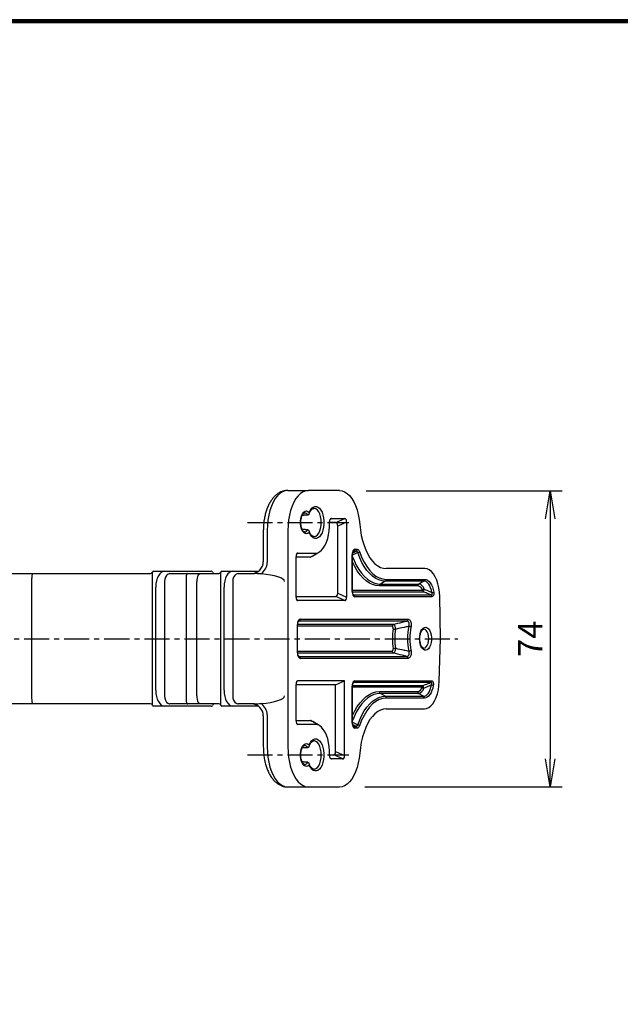
# Model space of a CAD drawing. Extents: x 0 to 798, y 0 to 552.
# Drawn here: x 341 to 491, y 306 to 552 of the extents above; entities that cross this region are included whole.
import ezdxf

# ---------------------------------------------------------------- set-up
doc = ezdxf.new("R2010")
doc.units = 0
doc.linetypes.add('CENTER', pattern=[2, 1.25, -0.25, 0.25, -0.25])
doc.layers.get('0').update_dxf_attribs({"linetype": 'CONTINUOUS'})
doc.layers.get('DEFPOINTS').update_dxf_attribs({"linetype": 'CONTINUOUS'})
for name, color, linetype in [('CENTER_L', 1, 'CENTER'), ('SEIHIN', 3, 'CONTINUOUS'), ('SUNPOU', 4, 'CONTINUOUS'), ('ZUWAKU', 7, 'CONTINUOUS')]:
    doc.layers.add(name, color=color, linetype=linetype)
doc.styles.get("Standard").update_dxf_attribs({"font": 'TXT', "bigfont": 'bigfont.shx'})
doc.dimstyles.get("Standard").update_dxf_attribs({"dimtxt": 0.18, "dimasz": 0.18, "dimexe": 0.18, "dimexo": 0.0625, "dimgap": 0.09, "dimtad": 0, "dimtih": 1, "dimtoh": 1, "dimdec": 4, "dimzin": 0, "dimtxsty": 'STANDARD', "dimcen": 0.09, "dimazin": 3, "dimtfac": 1, "dimtdec": 4, "dimtofl": 0, "dimtmove": 0, "dimatfit": 3, "dimtolj": 1, "dimtzin": 0})

# ---------------------------------------------------------------- blocks, each defined once
blk = doc.blocks.new('_OPEN')
at = {"color": 0, "linetype": 'BYBLOCK'}
for p, q in [((-1, 0.167), (0, 0)), ((0, 0), (-1, -0.167)), ((0, 0), (-1, 0))]:
    blk.add_line(p, q, dxfattribs=at)
blk = doc.blocks.new('*D2')
at = {"layer": 'DEFPOINTS', "color": 0}
for p in [(421.23, 434.1), (420.9, 360.23), (473.17, 360.23)]:
    blk.add_point(p, dxfattribs=at)
at = {"layer": 'SUNPOU'}
for p, q in [((427.23, 434.1), (476.17, 434.1)), ((473.17, 427.1), (473.17, 367.23)), ((426.9, 360.23), (476.17, 360.23))]:
    blk.add_line(p, q, dxfattribs=at)
at = {"layer": 'SUNPOU', "xscale": 7, "yscale": 7, "zscale": 7}
for p, rotation in [((473.17, 434.1), 90), ((473.17, 360.23), 270)]:
    blk.add_blockref('_OPEN', p, dxfattribs=dict(at, rotation=rotation))
at = {"layer": 'SUNPOU', "insert": (468.17, 397.16), "char_height": 6, "attachment_point": 5, "rotation": 90}
blk.add_mtext('\\A1;74', dxfattribs=at)

msp = doc.modelspace()

# ---------------------------------------------------------------- linework, layer by layer
at = {"layer": 'CENTER_L', "color": 1, "linetype": 'CENTER', "ltscale": 5}
for p, q in [((397.63, 426.18), (422.9, 426.18)), ((231.91, 397.19), (450.1, 397.19)), ((397.63, 368.18), (422.9, 368.18))]:
    msp.add_line(p, q, dxfattribs=at)
at = {"layer": 'SEIHIN', "color": 3, "linetype": 'CONTINUOUS', "ltscale": 5}
for p, q in [((405.14, 432.84), (404.58, 432.12)), ((405.74, 433.42), (405.14, 432.84)), ((406.38, 433.84), (405.74, 433.42)), ((407.04, 434.1), (406.38, 433.84)), ((407.71, 434.18), (407.04, 434.1)), ((407.71, 434.18), (412.85, 434.18)), ((410.28, 432.84), (409.72, 432.12)), ((410.89, 433.42), (410.28, 432.84)), ((411.52, 433.84), (410.89, 433.42)), ((412.18, 434.1), (411.52, 433.84)), ((412.85, 434.18), (412.18, 434.1)), ((420.57, 434.18), (412.85, 434.18)), ((420.57, 434.18), (421.23, 434.1)), ((421.23, 434.1), (421.88, 433.85)), ((421.88, 433.85), (422.51, 433.45)), ((422.51, 433.45), (423.11, 432.88)), ((423.11, 432.88), (423.66, 432.18)), ((403.63, 430.27), (403.25, 429.18)), ((404.07, 431.26), (403.63, 430.27)), ((404.58, 432.12), (404.07, 431.26)), ((408.77, 430.27), (408.4, 429.18)), ((409.22, 431.26), (408.77, 430.27)), ((409.72, 432.12), (409.22, 431.26)), ((413.66, 429.71), (414.03, 430.02)), ((414.03, 430.02), (414.43, 430.18)), ((414.43, 430.18), (414.84, 430.18)), ((414.84, 430.18), (415.23, 430.03)), ((415.23, 430.03), (415.61, 429.73)), ((423.66, 432.18), (424.17, 431.34)), ((424.17, 431.34), (424.61, 430.38)), ((424.61, 430.38), (424.99, 429.32)), ((402.96, 428.01), (402.74, 426.77)), ((403.25, 429.18), (402.96, 428.01)), ((408.1, 428.01), (407.88, 426.77)), ((408.4, 429.18), (408.1, 428.01)), ((410.96, 427.2), (411.13, 427.82)), ((411.13, 427.82), (411.37, 428.34)), ((411.37, 428.34), (411.66, 428.73)), ((411.66, 428.73), (412, 428.97)), ((412, 428.97), (412.35, 429.05)), ((412.35, 429.05), (412.71, 428.96)), ((412.71, 428.96), (413.04, 428.7)), ((413.04, 428.7), (413.32, 429.27)), ((413.32, 429.27), (413.66, 429.71)), ((414.34, 429.69), (414.17, 429.7)), ((414.72, 429.56), (414.34, 429.69)), ((415.08, 429.28), (414.72, 429.56)), ((415.4, 428.86), (415.08, 429.28)), ((415.67, 428.3), (415.4, 428.86)), ((415.61, 429.73), (415.95, 429.29)), ((415.87, 427.65), (415.67, 428.3)), ((416, 426.94), (415.87, 427.65)), ((415.95, 429.29), (416.24, 428.74)), ((416.24, 428.74), (416.46, 428.08)), ((416.46, 428.08), (416.62, 427.35)), ((424.99, 429.32), (425.29, 428.18)), ((425.29, 428.18), (425.51, 426.96)), ((402.61, 425.49), (402.56, 424.18)), ((402.74, 426.77), (402.61, 425.49)), ((407.75, 425.49), (407.71, 424.18)), ((407.88, 426.77), (407.75, 425.49)), ((410.88, 426.53), (410.96, 427.2)), ((410.88, 425.84), (410.88, 426.53)), ((410.96, 425.16), (410.88, 425.84)), ((411.13, 424.55), (410.96, 425.16)), ((415.87, 424.71), (416, 425.43)), ((416.04, 426.18), (416, 426.94)), ((416, 425.43), (416.04, 426.18)), ((416.62, 425.02), (416.46, 424.29)), ((416.62, 427.35), (416.7, 426.58)), ((416.7, 425.79), (416.62, 425.02)), ((416.7, 426.58), (416.7, 425.79)), ((418.04, 424.13), (418.13, 425.18)), ((418.13, 425.18), (418.13, 426.24)), ((419.68, 426.18), (418.16, 426.18)), ((418.59, 427.18), (421.91, 427.18)), ((419.68, 426.18), (421.91, 427.18)), ((422.37, 426.29), (420.14, 425.29)), ((420.14, 408.58), (420.14, 425.29)), ((422.37, 426.29), (422.37, 407.58)), ((425.51, 426.96), (425.66, 425.71)), ((425.66, 425.71), (425.81, 424.32)), ((402.56, 424.18), (402.56, 416.21)), ((407.71, 424.18), (407.71, 413.46)), ((411.37, 424.03), (411.13, 424.55)), ((411.66, 423.64), (411.37, 424.03)), ((412, 423.4), (411.66, 423.64)), ((412.35, 423.32), (412, 423.4)), ((412.71, 423.41), (412.35, 423.32)), ((413.04, 423.66), (412.71, 423.41)), ((413.32, 423.1), (413.04, 423.66)), ((413.66, 422.66), (413.32, 423.1)), ((414.03, 422.35), (413.66, 422.66)), ((414.19, 422.67), (414.24, 422.67)), ((414.24, 422.67), (414.34, 422.68)), ((414.34, 422.68), (414.72, 422.8)), ((414.72, 422.8), (415.08, 423.09)), ((415.08, 423.09), (415.4, 423.51)), ((415.61, 422.64), (415.23, 422.34)), ((415.4, 423.51), (415.67, 424.06)), ((415.95, 423.08), (415.61, 422.64)), ((415.67, 424.06), (415.87, 424.71)), ((416.24, 423.63), (415.95, 423.08)), ((416.46, 424.29), (416.24, 423.63)), ((417.65, 422.15), (417.88, 423.11)), ((417.88, 423.11), (418.04, 424.13)), ((425.81, 424.32), (426.03, 422.97)), ((426.03, 422.97), (426.33, 421.68)), ((414.43, 422.19), (414.03, 422.35)), ((414.84, 422.19), (414.43, 422.19)), ((415.23, 422.34), (414.84, 422.19)), ((416.56, 419.8), (416.98, 420.48)), ((416.98, 420.48), (417.34, 421.27)), ((417.34, 421.27), (417.65, 422.15)), ((426.33, 421.68), (426.71, 420.46)), ((426.71, 420.46), (427.14, 419.33)), ((409.77, 407.58), (409.77, 417.65)), ((413.4, 417.55), (409.77, 417.55)), ((410.23, 418.55), (409.88, 418.25)), ((410.23, 418.55), (415.06, 418.55)), ((413.92, 417.8), (413.4, 417.55)), ((415.06, 418.55), (415.59, 418.82)), ((415.59, 418.82), (416.09, 419.24)), ((416.09, 419.24), (416.56, 419.8)), ((423.76, 409), (423.76, 418.15)), ((423.83, 418.15), (423.76, 418.15)), ((423.83, 417.62), (424.22, 416.67)), ((424.21, 419.04), (423.94, 418.81)), ((424.77, 419.04), (424.21, 419.04)), ((424.45, 419.49), (425.01, 419.49)), ((425.64, 417.39), (425.15, 418.65)), ((425.58, 418.9), (426.11, 417.54)), ((426.11, 417.54), (426.71, 416.3)), ((427.14, 419.33), (427.64, 418.29)), ((427.64, 418.29), (428.2, 417.37)), ((424.39, 415.18), (423.83, 416.34)), ((424.22, 416.67), (424.79, 415.51)), ((425.03, 414.1), (424.39, 415.18)), ((424.79, 415.51), (425.41, 414.45)), ((426.18, 416.22), (425.64, 417.39)), ((426.79, 415.17), (426.18, 416.22)), ((426.71, 416.3), (427.38, 415.2)), ((427.44, 414.24), (426.79, 415.17)), ((427.38, 415.2), (428.1, 414.25)), ((428.2, 417.37), (428.8, 416.57)), ((428.8, 416.57), (429.44, 415.9)), ((429.44, 415.9), (430.12, 415.37)), ((430.12, 415.37), (430.82, 414.99)), ((337.83, 413.43), (344, 413.43)), ((344, 413.43), (373.45, 413.43)), ((373.92, 410.03), (373.92, 413.73)), ((374.22, 414.03), (376.97, 414.03)), ((376.97, 414.03), (388.61, 414.03)), ((378.29, 413.43), (382.74, 413.43)), ((382.44, 409.43), (382.44, 413.04)), ((382.74, 413.43), (385.49, 413.43)), ((385.49, 413.43), (385.95, 413.43)), ((385.95, 413.43), (390.48, 413.43)), ((390.96, 410.03), (390.96, 413.73)), ((391.26, 414.03), (394.01, 414.03)), ((394.01, 414.03), (400.39, 414.03)), ((395.32, 413.43), (399.43, 413.43)), ((407.71, 413.46), (407.71, 380.91)), ((425.73, 413.14), (425.03, 414.1)), ((425.41, 414.45), (426.09, 413.51)), ((426.46, 412.31), (425.73, 413.14)), ((426.09, 413.51), (426.8, 412.71)), ((426.8, 412.71), (427.56, 412.04)), ((428.14, 413.43), (427.44, 414.24)), ((428.1, 414.25), (428.87, 413.45)), ((428.87, 412.76), (428.14, 413.43)), ((428.87, 413.45), (429.69, 412.82)), ((429.63, 412.23), (428.87, 412.76)), ((429.69, 412.82), (430.53, 412.36)), ((430.82, 414.99), (431.54, 414.76)), ((431.54, 414.76), (432.27, 414.68)), ((441.87, 414.68), (432.27, 414.68)), ((442.44, 414.6), (441.87, 414.68)), ((442.99, 414.35), (442.44, 414.6)), ((443.52, 413.93), (442.99, 414.35)), ((444.02, 413.36), (443.52, 413.93)), ((444.46, 412.65), (444.02, 413.36)), ((444.84, 411.82), (444.46, 412.65)), ((343.78, 411.43), (343.78, 382.93)), ((376.92, 411.43), (376.92, 382.93)), ((384.97, 382.93), (384.97, 411.43)), ((393.96, 411.43), (393.96, 382.93)), ((427.23, 411.62), (426.46, 412.31)), ((428.04, 411.08), (427.23, 411.62)), ((427.56, 412.04), (428.34, 411.51)), ((428.86, 410.69), (428.04, 411.08)), ((428.34, 411.51), (429.14, 411.13)), ((429.7, 410.45), (428.86, 410.69)), ((429.14, 411.13), (429.96, 410.9)), ((430.42, 411.85), (429.63, 412.23)), ((430.55, 410.38), (429.7, 410.45)), ((429.96, 410.9), (430.79, 410.82)), ((431.22, 411.62), (430.42, 411.85)), ((430.53, 412.36), (431.39, 412.09)), ((440.15, 410.38), (430.55, 410.38)), ((432.03, 411.55), (430.79, 410.82)), ((430.79, 410.82), (440.39, 410.82)), ((432.03, 411.55), (431.22, 411.62)), ((431.39, 412.09), (432.27, 411.99)), ((441.63, 411.55), (432.03, 411.55)), ((432.27, 411.99), (441.87, 411.99)), ((441.63, 411.55), (440.39, 410.82)), ((441.96, 411.5), (441.63, 411.55)), ((441.87, 411.99), (442.23, 411.94)), ((442.28, 411.34), (441.96, 411.5)), ((442.23, 411.94), (442.59, 411.77)), ((442.59, 411.1), (442.28, 411.34)), ((442.59, 411.77), (442.93, 411.49)), ((442.87, 410.76), (442.59, 411.1)), ((443.13, 410.34), (442.87, 410.76)), ((442.93, 411.49), (443.25, 411.12)), ((443.34, 409.84), (443.13, 410.34)), ((443.25, 411.12), (443.53, 410.65)), ((443.53, 410.65), (443.77, 410.11)), ((445.15, 410.88), (444.84, 411.82)), ((445.38, 409.87), (445.15, 410.88)), ((373.92, 384.33), (373.92, 410.03)), ((374.75, 384.33), (374.75, 410.03)), ((382.44, 384.93), (382.44, 409.43)), ((390.96, 384.33), (390.96, 410.03)), ((391.79, 384.33), (391.79, 410.03)), ((420.14, 408.58), (422.37, 407.58)), ((423.83, 409), (423.76, 409)), ((423.83, 409.28), (441.33, 409.28)), ((441.57, 408.83), (423.84, 408.83)), ((423.94, 408.33), (424.21, 408.11)), ((424.21, 408.11), (443.42, 408.11)), ((443.52, 409.29), (443.34, 409.84)), ((443.64, 408.69), (443.52, 409.29)), ((443.77, 410.11), (443.96, 409.49)), ((443.96, 409.49), (444.1, 408.83)), ((445.53, 408.79), (445.38, 409.87)), ((445.59, 407.69), (445.53, 408.79)), ((409.77, 407.68), (419.68, 407.68)), ((409.88, 406.98), (410.23, 406.68)), ((421.91, 406.68), (410.23, 406.68)), ((421.91, 406.68), (419.68, 407.68)), ((443.66, 407.66), (424.45, 407.66)), ((445.78, 397.18), (445.59, 407.69)), ((410.08, 400.62), (410.15, 400.62)), ((410.08, 393.75), (410.08, 400.62)), ((410.16, 400.78), (434.05, 400.78)), ((410.5, 401.59), (410.43, 401.56)), ((437.41, 401.59), (410.5, 401.59)), ((410.83, 402.07), (437.74, 402.07)), ((433.72, 400.29), (410.15, 400.29)), ((440.61, 397.85), (440.73, 398.48)), ((440.73, 398.48), (440.92, 399.04)), ((440.92, 399.04), (441.17, 399.49)), ((441.17, 399.49), (441.46, 399.83)), ((441.46, 399.83), (441.79, 400.02)), ((441.64, 399.56), (441.61, 399.56)), ((441.95, 399.48), (441.64, 399.56)), ((441.79, 400.02), (442.14, 400.06)), ((442.25, 399.25), (441.95, 399.48)), ((442.14, 400.06), (442.48, 399.94)), ((442.5, 398.87), (442.25, 399.25)), ((442.48, 399.94), (442.79, 399.68)), ((442.7, 398.37), (442.5, 398.87)), ((442.82, 397.8), (442.7, 398.37)), ((442.79, 399.68), (443.07, 399.28)), ((443.07, 399.28), (443.29, 398.77)), ((443.29, 398.77), (443.44, 398.17)), ((443.44, 398.17), (443.52, 397.52)), ((440.57, 397.18), (440.61, 397.85)), ((440.61, 396.52), (440.57, 397.18)), ((440.73, 395.89), (440.61, 396.52)), ((440.92, 395.33), (440.73, 395.89)), ((442.25, 395.12), (442.5, 395.5)), ((442.5, 395.5), (442.7, 395.99)), ((442.7, 395.99), (442.82, 396.57)), ((442.86, 397.18), (442.82, 397.8)), ((442.82, 396.57), (442.86, 397.18)), ((443.29, 395.6), (443.07, 395.09)), ((443.44, 396.2), (443.29, 395.6)), ((443.52, 396.85), (443.44, 396.2)), ((443.52, 397.52), (443.52, 396.85)), ((445.5, 386.56), (445.78, 397.18)), ((410.08, 393.75), (410.15, 393.75)), ((410.15, 394.07), (433.72, 394.07)), ((434.05, 393.59), (410.16, 393.59)), ((441.17, 394.87), (440.92, 395.33)), ((441.46, 394.54), (441.17, 394.87)), ((441.79, 394.35), (441.46, 394.54)), ((441.62, 394.81), (441.64, 394.8)), ((441.64, 394.8), (441.95, 394.89)), ((442.14, 394.31), (441.79, 394.35)), ((441.95, 394.89), (442.25, 395.12)), ((442.48, 394.43), (442.14, 394.31)), ((442.79, 394.69), (442.48, 394.43)), ((443.07, 395.09), (442.79, 394.69)), ((410.42, 392.81), (410.5, 392.78)), ((410.5, 392.78), (437.41, 392.78)), ((437.74, 392.29), (410.83, 392.29)), ((409.77, 376.72), (409.77, 385.79)), ((419.63, 385.68), (409.77, 385.68)), ((410.23, 386.68), (409.88, 386.39)), ((421.86, 386.68), (410.23, 386.68)), ((419.63, 385.68), (421.86, 386.68)), ((419.63, 369.08), (419.63, 385.68)), ((421.86, 368.08), (421.86, 386.68)), ((424.21, 386.26), (423.94, 386.04)), ((443.33, 386.26), (424.21, 386.26)), ((424.45, 386.71), (443.57, 386.71)), ((443.42, 385.08), (443.55, 385.68)), ((445.42, 385.46), (445.5, 386.56)), ((373.92, 380.63), (373.92, 384.33)), ((382.44, 381.33), (382.44, 384.93)), ((390.96, 380.63), (390.96, 384.33)), ((423.76, 376.22), (423.76, 385.37)), ((423.76, 385.37), (423.83, 385.37)), ((423.83, 385.54), (441.47, 385.54)), ((441.23, 385.09), (423.83, 385.09)), ((427.23, 382.75), (428.04, 383.29)), ((428.04, 383.29), (428.86, 383.68)), ((429.14, 383.24), (428.34, 382.86)), ((428.86, 383.68), (429.7, 383.91)), ((429.96, 383.47), (429.14, 383.24)), ((429.7, 383.91), (430.55, 383.99)), ((430.79, 383.55), (429.96, 383.47)), ((430.55, 383.99), (440.06, 383.99)), ((432.03, 382.82), (430.79, 383.55)), ((440.29, 383.55), (430.79, 383.55)), ((441.53, 382.82), (440.29, 383.55)), ((442.19, 383.03), (442.5, 383.27)), ((442.5, 383.27), (442.78, 383.61)), ((442.78, 383.61), (443.03, 384.03)), ((443.15, 383.25), (442.84, 382.88)), ((443.03, 384.03), (443.25, 384.53)), ((443.43, 383.72), (443.15, 383.25)), ((443.25, 384.53), (443.42, 385.08)), ((443.67, 384.26), (443.43, 383.72)), ((443.86, 384.88), (443.67, 384.26)), ((444, 385.54), (443.86, 384.88)), ((444.72, 382.49), (445.03, 383.41)), ((445.03, 383.41), (445.27, 384.41)), ((445.27, 384.41), (445.42, 385.46)), ((344, 380.93), (337.83, 380.93)), ((373.45, 380.93), (344, 380.93)), ((382.74, 380.93), (378.29, 380.93)), ((385.49, 380.93), (382.74, 380.93)), ((385.95, 380.93), (385.49, 380.93)), ((390.48, 380.93), (385.95, 380.93)), ((399.43, 380.93), (395.32, 380.93)), ((407.71, 380.91), (407.71, 370.18)), ((425.03, 380.27), (425.73, 381.23)), ((426.09, 380.86), (425.41, 379.92)), ((425.73, 381.23), (426.46, 382.06)), ((426.8, 381.66), (426.09, 380.86)), ((426.46, 382.06), (427.23, 382.75)), ((427.56, 382.33), (426.8, 381.66)), ((427.44, 380.13), (428.14, 380.94)), ((428.34, 382.86), (427.56, 382.33)), ((428.87, 380.92), (428.1, 380.12)), ((428.14, 380.94), (428.87, 381.61)), ((428.87, 381.61), (429.63, 382.14)), ((429.69, 381.55), (428.87, 380.92)), ((429.63, 382.14), (430.42, 382.52)), ((430.53, 382.01), (429.69, 381.55)), ((430.42, 382.52), (431.22, 382.75)), ((431.39, 382.28), (430.53, 382.01)), ((431.22, 382.75), (432.03, 382.82)), ((432.27, 382.38), (431.39, 382.28)), ((432.03, 382.82), (441.53, 382.82)), ((441.77, 382.38), (432.27, 382.38)), ((441.53, 382.82), (441.86, 382.87)), ((442.14, 382.43), (441.77, 382.38)), ((441.86, 382.87), (442.19, 383.03)), ((442.5, 382.6), (442.14, 382.43)), ((442.84, 382.88), (442.5, 382.6)), ((443.41, 380.42), (443.9, 380.98)), ((443.9, 380.98), (444.34, 381.68)), ((444.34, 381.68), (444.72, 382.49)), ((376.97, 380.33), (374.22, 380.33)), ((388.61, 380.33), (376.97, 380.33)), ((394.01, 380.33), (391.26, 380.33)), ((400.39, 380.33), (394.01, 380.33)), ((423.83, 378.03), (424.39, 379.19)), ((424.79, 378.86), (424.22, 377.7)), ((424.39, 379.19), (425.03, 380.27)), ((425.41, 379.92), (424.79, 378.86)), ((426.18, 378.15), (426.79, 379.2)), ((427.38, 379.17), (426.71, 378.06)), ((426.79, 379.2), (427.44, 380.13)), ((428.1, 380.12), (427.38, 379.17)), ((429.44, 378.47), (428.8, 377.8)), ((430.12, 378.99), (429.44, 378.47)), ((430.82, 379.38), (430.12, 378.99)), ((431.54, 379.61), (430.82, 379.38)), ((432.27, 379.68), (431.54, 379.61)), ((432.27, 379.68), (441.77, 379.68)), ((441.77, 379.68), (442.33, 379.77)), ((442.33, 379.77), (442.89, 380.02)), ((442.89, 380.02), (443.41, 380.42)), ((402.56, 378.16), (402.56, 370.18)), ((409.77, 376.82), (413.4, 376.82)), ((409.88, 376.12), (410.23, 375.82)), ((415.06, 375.82), (410.23, 375.82)), ((413.4, 376.82), (413.92, 376.57)), ((415.59, 375.55), (415.06, 375.82)), ((423.76, 376.22), (423.83, 376.22)), ((424.22, 377.7), (423.83, 376.75)), ((425.15, 375.72), (425.64, 376.98)), ((426.11, 376.83), (425.58, 375.47)), ((425.64, 376.98), (426.18, 378.15)), ((426.71, 378.06), (426.11, 376.83)), ((427.64, 376.08), (427.14, 375.04)), ((428.2, 377), (427.64, 376.08)), ((428.8, 377.8), (428.2, 377)), ((416.09, 375.13), (415.59, 375.55)), ((416.56, 374.57), (416.09, 375.13)), ((416.98, 373.89), (416.56, 374.57)), ((417.34, 373.1), (416.98, 373.89)), ((423.94, 375.55), (424.21, 375.33)), ((424.21, 375.33), (424.77, 375.33)), ((425.01, 374.88), (424.45, 374.88)), ((426.71, 373.91), (426.33, 372.69)), ((427.14, 375.04), (426.71, 373.91)), ((411.66, 370.73), (411.99, 370.97)), ((411.99, 370.97), (412.35, 371.05)), ((412.35, 371.05), (412.7, 370.95)), ((412.7, 370.95), (413.03, 370.7)), ((413.03, 370.7), (413.32, 371.26)), ((413.32, 371.26), (413.65, 371.71)), ((413.65, 371.71), (414.03, 372.01)), ((414.03, 372.01), (414.43, 372.17)), ((414.33, 371.69), (414.16, 371.69)), ((414.72, 371.57), (414.33, 371.69)), ((414.43, 372.17), (414.83, 372.18)), ((415.08, 371.28), (414.72, 371.57)), ((414.83, 372.18), (415.23, 372.03)), ((415.4, 370.86), (415.08, 371.28)), ((415.23, 372.03), (415.61, 371.73)), ((415.61, 371.73), (415.95, 371.3)), ((415.95, 371.3), (416.24, 370.74)), ((417.65, 372.22), (417.34, 373.1)), ((417.88, 371.26), (417.65, 372.22)), ((418.04, 370.24), (417.88, 371.26)), ((426.03, 371.4), (425.81, 370.05)), ((426.33, 372.69), (426.03, 371.4)), ((402.56, 370.18), (402.61, 368.88)), ((402.61, 368.88), (402.74, 367.6)), ((407.71, 370.18), (407.75, 368.88)), ((407.75, 368.88), (407.88, 367.6)), ((410.87, 368.53), (410.95, 369.21)), ((410.87, 367.84), (410.87, 368.53)), ((410.95, 369.21), (411.12, 369.82)), ((411.12, 369.82), (411.36, 370.34)), ((411.36, 370.34), (411.66, 370.73)), ((415.67, 370.31), (415.4, 370.86)), ((415.87, 369.66), (415.67, 370.31)), ((416, 368.94), (415.87, 369.66)), ((416.04, 368.18), (416, 368.94)), ((416.24, 370.74), (416.46, 370.08)), ((416.46, 370.08), (416.62, 369.35)), ((416.62, 369.35), (416.7, 368.58)), ((416.7, 368.58), (416.7, 367.79)), ((418.13, 369.19), (418.04, 370.24)), ((418.13, 368.13), (418.13, 369.19)), ((419.63, 369.08), (421.86, 368.08)), ((425.66, 368.66), (425.51, 367.4)), ((425.81, 370.05), (425.66, 368.66)), ((402.74, 367.6), (402.96, 366.36)), ((402.96, 366.36), (403.25, 365.18)), ((407.88, 367.6), (408.1, 366.36)), ((408.1, 366.36), (408.4, 365.18)), ((410.95, 367.16), (410.87, 367.84)), ((411.12, 366.55), (410.95, 367.16)), ((411.36, 366.03), (411.12, 366.55)), ((411.66, 365.64), (411.36, 366.03)), ((415.4, 365.51), (415.67, 366.06)), ((415.67, 366.06), (415.87, 366.71)), ((415.87, 366.71), (416, 367.43)), ((416, 367.43), (416.04, 368.18)), ((416.46, 366.29), (416.24, 365.63)), ((416.62, 367.02), (416.46, 366.29)), ((416.7, 367.79), (416.62, 367.02)), ((418.19, 368.18), (419.17, 368.18)), ((421.4, 367.18), (418.59, 367.18)), ((421.4, 367.18), (419.17, 368.18)), ((425.29, 366.19), (424.99, 365.05)), ((425.51, 367.4), (425.29, 366.19)), ((403.25, 365.18), (403.63, 364.1)), ((403.63, 364.1), (404.07, 363.11)), ((408.4, 365.18), (408.77, 364.1)), ((408.77, 364.1), (409.22, 363.11)), ((411.99, 365.4), (411.66, 365.64)), ((412.35, 365.32), (411.99, 365.4)), ((412.7, 365.42), (412.35, 365.32)), ((413.03, 365.67), (412.7, 365.42)), ((413.32, 365.11), (413.03, 365.67)), ((413.65, 364.66), (413.32, 365.11)), ((414.03, 364.35), (413.65, 364.66)), ((414.43, 364.19), (414.03, 364.35)), ((414.19, 364.67), (414.25, 364.67)), ((414.25, 364.67), (414.33, 364.68)), ((414.33, 364.68), (414.72, 364.8)), ((414.83, 364.19), (414.43, 364.19)), ((414.72, 364.8), (415.08, 365.08)), ((415.23, 364.34), (414.83, 364.19)), ((415.08, 365.08), (415.4, 365.51)), ((415.61, 364.64), (415.23, 364.34)), ((415.95, 365.07), (415.61, 364.64)), ((416.24, 365.63), (415.95, 365.07)), ((424.61, 363.99), (424.17, 363.03)), ((424.99, 365.05), (424.61, 363.99)), ((404.07, 363.11), (404.58, 362.25)), ((404.58, 362.25), (405.14, 361.52)), ((405.14, 361.52), (405.74, 360.95)), ((409.22, 363.11), (409.72, 362.25)), ((409.72, 362.25), (410.28, 361.52)), ((410.28, 361.52), (410.89, 360.95)), ((423.11, 361.48), (422.51, 360.92)), ((423.66, 362.19), (423.11, 361.48)), ((424.17, 363.03), (423.66, 362.19)), ((405.74, 360.95), (406.38, 360.53)), ((406.38, 360.53), (407.04, 360.27)), ((407.04, 360.27), (407.71, 360.18)), ((412.85, 360.18), (407.71, 360.18)), ((410.89, 360.95), (411.52, 360.53)), ((411.52, 360.53), (412.18, 360.27)), ((412.18, 360.27), (412.85, 360.18)), ((420.57, 360.18), (412.85, 360.18)), ((421.23, 360.27), (420.57, 360.18)), ((421.88, 360.52), (421.23, 360.27)), ((422.51, 360.92), (421.88, 360.52))]:
    msp.add_line(p, q, dxfattribs=at)
for centre, radius, start, end in [((411.86, 427.63), 0.917, 25.3649, 88.9151), ((411.85, 424.75), 0.928, 273.3703, 334.409), ((423.93, 419.47), 0.513, 302.5457, 1.6107), ((424.49, 419.47), 0.513, 302.5457, 1.6107), ((424.97, 419.44), 0.814, 282.6284, 318.0857), ((398.59, 416.43), 3, 270, 0), ((398.78, 416.4), 3.79, 306.2731, 357.0931), ((373.45, 413.93), 0.5, 270, 345.5225), ((374.22, 413.73), 0.3, 90, 180), ((382.74, 413.13), 0.3, 90, 135.5064), ((390.48, 413.93), 0.5, 270, 345.5225), ((391.26, 413.73), 0.3, 90, 180), ((431.07, 410.39), 0.513, 122.5457, 181.6107), ((431.75, 411.98), 0.513, 302.5457, 1.6107), ((440.66, 410.39), 0.513, 122.5457, 181.6107), ((439.89, 408.92), 1.48, 14.1876, 79.9489), ((440.09, 409.14), 1.71, 14.1876, 79.9489), ((441.35, 411.98), 0.513, 302.5457, 1.6107), ((423.93, 407.68), 0.513, 358.3893, 57.4543), ((441.94, 408.82), 0.76, 104.6988, 143.2571), ((441.84, 409.26), 0.513, 178.3893, 237.4543), ((442.78, 408.92), 1.22, 148.248, 184.084), ((443.15, 407.68), 0.513, 358.3893, 57.4543), ((443.51, 409.97), 1.29, 276.0454, 297.3507), ((410.34, 402.05), 0.491, 289.7609, 2.6337), ((434.21, 400.32), 0.491, 109.7609, 182.6337), ((437.24, 402.05), 0.491, 289.7609, 2.6337), ((451.76, 397.18), 17.97, 172.0172, 187.9828), ((434.6, 401.15), 1.6, 246.7432, 267.5662), ((451.41, 397.18), 17.04, 172.0172, 187.9828), ((452.79, 397.18), 15.23, 168.3808, 191.6192), ((437.79, 399.08), 1.17, 57.2235, 86.1696), ((452.45, 397.18), 14.32, 168.3808, 191.6192), ((434.21, 394.05), 0.491, 177.3663, 250.2391), ((434.6, 393.21), 1.6, 92.4338, 113.2568), ((437.79, 395.29), 1.17, 273.8304, 302.7765), ((410.34, 392.32), 0.491, 357.3663, 70.2391), ((437.24, 392.32), 0.491, 357.3663, 70.2391), ((423.93, 386.69), 0.513, 302.5457, 1.6107), ((443.05, 386.69), 0.513, 302.5457, 1.6107), ((443.41, 384.4), 1.29, 62.6493, 83.9546), ((431.07, 383.98), 0.513, 178.3893, 237.4543), ((440.57, 383.98), 0.513, 178.3893, 237.4543), ((439.8, 385.45), 1.48, 280.0511, 345.8124), ((439.99, 385.23), 1.71, 280.0511, 345.8124), ((441.75, 385.1), 0.513, 122.5457, 181.6107), ((441.84, 385.54), 0.76, 216.7429, 255.3012), ((442.69, 385.45), 1.22, 175.916, 211.752), ((373.45, 380.43), 0.5, 14.4775, 90), ((382.74, 381.23), 0.3, 224.4936, 270), ((390.48, 380.43), 0.5, 14.4775, 90), ((398.59, 377.93), 3, 0, 90), ((398.78, 377.97), 3.79, 2.9069, 53.7269), ((431.75, 382.39), 0.513, 358.3893, 57.4543), ((441.26, 382.39), 0.513, 358.3893, 57.4543), ((374.22, 380.63), 0.3, 180, 270), ((391.26, 380.63), 0.3, 180, 270), ((423.93, 374.9), 0.513, 358.3893, 57.4543), ((424.49, 374.9), 0.513, 358.3893, 57.4543), ((424.97, 374.93), 0.814, 41.9143, 77.3716), ((411.85, 369.62), 0.924, 24.8947, 88.7397), ((411.84, 366.76), 0.936, 273.7276, 334.8574)]:
    msp.add_arc(centre, radius, start, end, dxfattribs=at)
for centre, major_axis, ratio, start_param, end_param in [((419.57, 425.07), (0.15, 1.12), 0.497078, 4.981892, 6.351331), ((421.8, 426.07), (0.15, 1.12), 0.497078, 4.981892, 6.351331), ((410.34, 417.43), (-0.15, 1.12), 0.497078, 6.21504, 7.584478), ((424.62, 417.81), (-0.23, 1.67), 0.497078, 6.21504, 7.584478), ((424.19, 417.81), (-0.02, 1.23), 0.368234, 6.20409, 6.586346), ((376.97, 410.03), (0, 4), 0.555, 0, 1.570796), ((378.31, 411.43), (0, 2), 0.69602, 0.402716, 1.570796), ((386.41, 411.43), (0, 2.5), 0.573419, 0.860701, 1.570796), ((388.61, 413.73), (-0.35, 0), 0.857493, 3.394273, 4.712389), ((389.51, 413.93), (-0.583, 0), 0.857493, 0.25268, 1.570796), ((394.01, 410.03), (0, 4), 0.555, 0, 1.570796), ((395.35, 411.43), (0, 2), 0.69602, 0.402716, 1.570796), ((398.54, 411.43), (8.33, 0), 0.24, 0, 1.269141), ((419.57, 408.8), (-0.15, 1.12), 0.497078, 3.073447, 4.442886), ((424.62, 409.34), (0.23, 1.67), 0.497078, 1.8403, 3.209738), ((424.19, 409.34), (0.02, 1.23), 0.368234, 2.861532, 3.220688), ((410.34, 407.8), (0.15, 1.12), 0.497078, 1.8403, 3.209738), ((421.8, 407.8), (-0.15, 1.12), 0.497078, 3.073447, 4.442886), ((410.88, 400.53), (-0.06, 1.55), 0.512967, 6.262111, 7.774049), ((410.45, 400.53), (0.05, 1.06), 0.420616, 6.278002, 6.447739), ((410.88, 393.84), (0.06, 1.55), 0.512967, 1.650729, 3.162667), ((410.45, 393.84), (-0.05, 1.06), 0.420616, 2.990112, 3.146775), ((410.34, 385.57), (-0.15, 1.12), 0.497078, 6.21504, 7.584478), ((424.62, 385.03), (-0.23, 1.67), 0.497078, 6.21504, 7.584478), ((424.19, 385.03), (-0.02, 1.23), 0.368234, 6.20409, 6.586346), ((376.97, 384.33), (0, 4), 0.555, 1.570796, 3.141593), ((394.01, 384.33), (0, 4), 0.555, 1.570796, 3.141593), ((378.31, 382.93), (0, 2), 0.69602, 1.570796, 2.738877), ((386.41, 382.93), (0, 2.5), 0.573419, 1.570796, 2.280891), ((389.51, 380.43), (-0.583, 0), 0.857493, 4.712389, 6.030505), ((395.35, 382.93), (0, 2), 0.69602, 1.570796, 2.738877), ((398.54, 382.93), (8.33, 0), 0.24, 5.014044, 6.283185), ((388.61, 380.63), (-0.35, 0), 0.857493, 1.570796, 2.888912), ((410.34, 376.94), (0.15, 1.12), 0.497078, 1.8403, 3.209738), ((424.62, 376.56), (0.23, 1.67), 0.497078, 1.8403, 3.209738), ((424.19, 376.56), (0.02, 1.23), 0.368234, 2.861532, 3.220688), ((419.05, 369.3), (-0.15, 1.12), 0.497078, 3.073447, 4.442886), ((421.28, 368.3), (-0.15, 1.12), 0.497078, 3.073447, 4.442886)]:
    msp.add_ellipse(centre, major_axis=major_axis, ratio=ratio, start_param=start_param, end_param=end_param, dxfattribs=at)
for points, knots in [([(407.71, 434.18), (407.53, 434.18), (407.1, 434.16), (406.43, 434), (405.73, 433.72), (405.07, 433.31), (404.45, 432.78), (403.88, 432.14), (403.35, 431.37), (402.87, 430.5), (402.47, 429.54), (402.14, 428.5), (401.88, 427.41), (401.71, 426.29), (401.61, 425.2), (401.6, 424.5), (401.59, 424.18)], [0, 0, 0, 0, 0.048174, 0.113654, 0.179333, 0.246581, 0.316528, 0.389805, 0.466211, 0.544703, 0.623928, 0.702857, 0.781257, 0.859159, 0.936703, 1, 1, 1, 1]), ([(411.9, 423.83), (411.89, 423.83), (411.85, 423.82), (411.75, 423.86), (411.56, 424), (411.36, 424.27), (411.18, 424.66), (411.04, 425.14), (410.95, 425.68), (410.93, 426.25), (410.97, 426.82), (411.07, 427.36), (411.23, 427.82), (411.42, 428.18), (411.62, 428.42), (411.79, 428.53), (411.86, 428.54), (411.89, 428.54)], [0, 0, 0, 0, 0.018223, 0.089945, 0.155906, 0.226398, 0.296306, 0.367154, 0.439173, 0.51195, 0.584994, 0.657726, 0.729587, 0.800095, 0.869065, 0.937669, 1, 1, 1, 1]), ([(413.04, 428.7), (413.04, 428.7), (413.04, 428.65), (413.05, 428.5), (413, 428.3), (412.91, 428.14), (412.8, 428.04), (412.73, 428.03), (412.69, 428.02)], [0, 0, 0, 0, 0.00491, 0.18006, 0.483724, 0.709671, 0.854287, 1, 1, 1, 1]), ([(412.99, 428.31), (413, 428.32), (413.06, 428.51), (413.21, 428.84), (413.46, 429.24), (413.73, 429.51), (413.97, 429.66), (414.11, 429.68), (414.18, 429.69)], [0, 0, 0, 0, 0.0059, 0.20794, 0.407678, 0.605187, 0.803029, 1, 1, 1, 1]), ([(418.13, 426.24), (418.14, 426.34), (418.14, 426.56), (418.21, 426.84), (418.32, 427.05), (418.45, 427.17), (418.55, 427.18), (418.59, 427.18)], [0, 0, 0, 0, 0.216541, 0.434204, 0.629817, 0.8157, 1, 1, 1, 1]), ([(412.69, 424.35), (412.73, 424.34), (412.8, 424.32), (412.91, 424.23), (413, 424.07), (413.05, 423.87), (413.04, 423.72), (413.04, 423.67), (413.04, 423.66)], [0, 0, 0, 0, 0.145713, 0.290329, 0.516276, 0.81994, 0.99509, 1, 1, 1, 1]), ([(414.22, 422.68), (414.22, 422.67), (414.12, 422.66), (413.97, 422.71), (413.7, 422.88), (413.43, 423.17), (413.19, 423.57), (413.06, 423.9), (413, 424.06)], [0, 0, 0, 0, 0.015951, 0.251181, 0.435866, 0.633602, 0.825865, 1, 1, 1, 1]), ([(423.83, 418.15), (423.83, 418.21), (423.83, 418.39), (423.87, 418.64), (423.94, 418.84), (424.01, 418.96), (424.03, 418.98), (424.04, 418.98)], [0, 0, 0, 0, 0.165586, 0.430619, 0.643262, 0.834843, 1, 1, 1, 1]), ([(425.15, 418.65), (424.94, 418.54), (424.5, 418.33), (424.06, 418.11), (423.83, 418)], [0, 0, 0, 0, 0.471571, 1, 1, 1, 1]), ([(423.87, 418.59), (423.97, 418.63), (424.26, 418.79), (424.56, 418.94), (424.77, 419.04)], [0, 0, 0, 0, 0.306053, 1, 1, 1, 1]), ([(425.15, 418.65), (425.13, 418.73), (425.08, 418.89), (424.94, 419.03), (424.82, 419.04), (424.77, 419.04)], [0, 0, 0, 0, 0.347119, 0.689548, 1, 1, 1, 1]), ([(425.01, 419.49), (425.08, 419.48), (425.22, 419.45), (425.43, 419.25), (425.53, 419.01), (425.58, 418.9)], [0, 0, 0, 0, 0.308494, 0.654503, 1, 1, 1, 1]), ([(344, 413.43), (344, 413.43), (343.98, 413.43), (343.94, 413.39), (343.88, 413.16), (343.82, 412.71), (343.78, 412.11), (343.78, 411.66), (343.78, 411.43)], [0, 0, 0, 0, 0.011644, 0.141561, 0.356243, 0.57085, 0.785425, 1, 1, 1, 1]), ([(373.93, 413.77), (373.92, 413.77), (373.92, 413.77), (373.92, 413.74), (373.92, 413.73)], [0, 0, 0, 0, 0.541387, 1, 1, 1, 1]), ([(378.29, 413.43), (378.13, 413.41), (377.96, 413.39), (377.79, 413.29), (377.77, 413.27)], [0, 0, 0, 0, 0.873469, 1, 1, 1, 1]), ([(382.53, 413.34), (382.5, 413.3), (382.45, 413.23), (382.44, 413.09), (382.44, 413.04)], [0, 0, 0, 0, 0.606742, 1, 1, 1, 1]), ([(385.32, 413.06), (385.4, 413.14), (385.53, 413.26), (385.63, 413.33), (385.67, 413.35)], [0, 0, 0, 0, 0.628567, 1, 1, 1, 1]), ([(385.67, 413.35), (385.74, 413.38), (385.83, 413.43), (385.92, 413.43), (385.95, 413.43), (385.95, 413.43)], [0, 0, 0, 0, 0.7233, 0.988405, 1, 1, 1, 1]), ([(390.96, 413.77), (390.96, 413.77), (390.96, 413.77), (390.96, 413.74), (390.96, 413.73)], [0, 0, 0, 0, 0.541387, 1, 1, 1, 1]), ([(395.32, 413.43), (395.17, 413.41), (395, 413.39), (394.83, 413.29), (394.81, 413.27)], [0, 0, 0, 0, 0.873469, 1, 1, 1, 1]), ([(399.79, 413.43), (399.79, 413.43), (399.67, 413.43), (399.55, 413.43), (399.43, 413.43)], [0, 0, 0, 0, 0.00907, 1, 1, 1, 1]), ([(399.78, 413.43), (399.78, 413.43), (399.79, 413.43), (399.79, 413.43), (399.79, 413.43), (399.79, 413.43)], [0, 0, 0, 0, 0.405586, 0.813356, 1, 1, 1, 1]), ([(401.02, 413.34), (400.76, 413.36), (400.34, 413.4), (399.94, 413.42), (399.78, 413.43)], [0, 0, 0, 0, 0.616294, 1, 1, 1, 1]), ([(424.04, 408.16), (424.04, 408.16), (424.04, 408.16), (423.99, 408.22), (423.92, 408.37), (423.85, 408.61), (423.83, 408.84), (423.83, 408.97), (423.83, 409)], [0, 0, 0, 0, 0.061973, 0.257342, 0.458111, 0.669168, 0.924147, 1, 1, 1, 1]), ([(443.42, 408.11), (443.22, 408.19), (442.6, 408.45), (441.98, 408.68), (441.57, 408.83)], [0, 0, 0, 0, 0.329684, 1, 1, 1, 1]), ([(441.74, 409.56), (442.17, 409.37), (442.8, 409.09), (443.43, 408.79), (443.64, 408.69)], [0, 0, 0, 0, 0.674035, 1, 1, 1, 1]), ([(443.42, 408.11), (443.48, 408.1), (443.56, 408.09), (443.64, 408.12), (443.69, 408.16), (443.72, 408.2), (443.75, 408.28), (443.75, 408.34), (443.74, 408.43), (443.71, 408.55), (443.67, 408.64), (443.64, 408.69)], [0, 0, 0, 0, 0.219393, 0.33164, 0.38218, 0.480536, 0.531114, 0.643077, 0.669688, 0.827786, 1, 1, 1, 1]), ([(444.1, 408.83), (444.11, 408.74), (444.13, 408.57), (444.12, 408.3), (444.07, 408.04), (443.97, 407.83), (443.83, 407.69), (443.72, 407.67), (443.66, 407.66)], [0, 0, 0, 0, 0.155154, 0.312426, 0.465155, 0.63383, 0.801806, 1, 1, 1, 1]), ([(410.15, 400.62), (410.15, 400.69), (410.16, 400.88), (410.21, 401.16), (410.3, 401.41), (410.39, 401.55), (410.44, 401.58), (410.43, 401.58), (410.43, 401.58)], [0, 0, 0, 0, 0.128307, 0.371413, 0.576891, 0.763196, 0.962892, 1, 1, 1, 1]), ([(434.05, 400.78), (434.78, 400.96), (435.9, 401.23), (437.03, 401.5), (437.41, 401.59)], [0, 0, 0, 0, 0.6579, 1, 1, 1, 1]), ([(434.05, 400.78), (434.07, 400.78), (434.13, 400.76), (434.23, 400.67), (434.35, 400.48), (434.45, 400.21), (434.51, 399.88), (434.52, 399.66), (434.53, 399.55)], [0, 0, 0, 0, 0.088191, 0.263969, 0.439579, 0.622352, 0.813046, 1, 1, 1, 1]), ([(437.87, 400.25), (437.91, 400.37), (437.98, 400.59), (437.99, 400.95), (437.92, 401.25), (437.78, 401.46), (437.6, 401.58), (437.47, 401.59), (437.41, 401.59)], [0, 0, 0, 0, 0.185305, 0.365179, 0.53027, 0.687824, 0.850685, 1, 1, 1, 1]), ([(437.74, 402.07), (437.81, 402.06), (437.96, 402.04), (438.17, 401.85), (438.36, 401.53), (438.47, 401.09), (438.51, 400.57), (438.45, 400.23), (438.43, 400.07)], [0, 0, 0, 0, 0.145153, 0.307764, 0.468829, 0.638407, 0.819451, 1, 1, 1, 1]), ([(433.96, 399.68), (433.97, 399.74), (433.98, 399.85), (433.96, 400.02), (433.91, 400.15), (433.84, 400.25), (433.78, 400.29), (433.74, 400.29), (433.72, 400.29)], [0, 0, 0, 0, 0.1894, 0.379218, 0.559577, 0.733587, 0.91021, 1, 1, 1, 1]), ([(437.87, 400.25), (437.49, 400.17), (436.37, 399.94), (435.26, 399.71), (434.53, 399.55)], [0, 0, 0, 0, 0.341737, 1, 1, 1, 1]), ([(440.64, 397.18), (440.64, 397.28), (440.65, 397.58), (440.71, 398.05), (440.83, 398.56), (441, 398.98), (441.2, 399.3), (441.4, 399.49), (441.53, 399.56), (441.59, 399.56), (441.61, 399.56)], [0, 0, 0, 0, 0.07508, 0.219906, 0.363879, 0.505748, 0.644672, 0.780948, 0.917981, 1, 1, 1, 1]), ([(441.61, 394.81), (441.57, 394.81), (441.49, 394.82), (441.3, 394.96), (441.1, 395.21), (440.91, 395.59), (440.76, 396.05), (440.66, 396.6), (440.65, 396.99), (440.64, 397.18)], [0, 0, 0, 0, 0.155927, 0.287466, 0.428395, 0.567154, 0.707381, 0.849972, 1, 1, 1, 1]), ([(410.42, 392.79), (410.42, 392.79), (410.42, 392.79), (410.34, 392.88), (410.25, 393.06), (410.18, 393.35), (410.15, 393.59), (410.15, 393.73), (410.15, 393.75)], [0, 0, 0, 0, 0.139196, 0.325474, 0.51974, 0.729148, 0.961182, 1, 1, 1, 1]), ([(433.72, 394.07), (433.75, 394.08), (433.81, 394.09), (433.89, 394.18), (433.94, 394.3), (433.97, 394.45), (433.98, 394.59), (433.97, 394.66), (433.96, 394.69)], [0, 0, 0, 0, 0.189398, 0.379212, 0.559612, 0.733633, 0.910219, 1, 1, 1, 1]), ([(434.53, 394.82), (434.53, 394.77), (434.52, 394.62), (434.49, 394.35), (434.41, 394.06), (434.31, 393.81), (434.18, 393.63), (434.09, 393.6), (434.05, 393.59)], [0, 0, 0, 0, 0.088176, 0.263921, 0.439552, 0.622364, 0.813042, 1, 1, 1, 1]), ([(437.41, 392.78), (437.03, 392.87), (435.9, 393.14), (434.78, 393.41), (434.05, 393.59)], [0, 0, 0, 0, 0.3421, 1, 1, 1, 1]), ([(434.53, 394.82), (435.26, 394.66), (436.37, 394.43), (437.49, 394.2), (437.87, 394.12)], [0, 0, 0, 0, 0.658263, 1, 1, 1, 1]), ([(437.41, 392.78), (437.49, 392.79), (437.64, 392.8), (437.83, 392.96), (437.95, 393.21), (437.99, 393.52), (437.96, 393.84), (437.9, 394.03), (437.87, 394.12)], [0, 0, 0, 0, 0.185133, 0.365027, 0.530365, 0.68795, 0.850617, 1, 1, 1, 1]), ([(438.43, 394.3), (438.45, 394.17), (438.5, 393.89), (438.49, 393.43), (438.4, 392.98), (438.24, 392.6), (438, 392.34), (437.82, 392.31), (437.74, 392.29)], [0, 0, 0, 0, 0.145092, 0.307539, 0.468703, 0.638493, 0.819487, 1, 1, 1, 1]), ([(423.83, 385.37), (423.83, 385.43), (423.83, 385.61), (423.87, 385.86), (423.94, 386.06), (424.01, 386.18), (424.03, 386.2), (424.04, 386.2)], [0, 0, 0, 0, 0.165586, 0.430619, 0.643262, 0.834843, 1, 1, 1, 1]), ([(441.47, 385.54), (441.88, 385.69), (442.5, 385.92), (443.12, 386.18), (443.33, 386.26)], [0, 0, 0, 0, 0.670316, 1, 1, 1, 1]), ([(443.55, 385.68), (443.34, 385.58), (442.7, 385.28), (442.07, 385), (441.65, 384.81)], [0, 0, 0, 0, 0.325965, 1, 1, 1, 1]), ([(443.55, 385.68), (443.58, 385.74), (443.62, 385.84), (443.65, 385.97), (443.65, 386.06), (443.64, 386.13), (443.61, 386.19), (443.57, 386.23), (443.51, 386.26), (443.43, 386.28), (443.36, 386.27), (443.33, 386.26)], [0, 0, 0, 0, 0.217139, 0.3335, 0.40979, 0.503048, 0.559968, 0.670739, 0.699706, 0.86363, 1, 1, 1, 1]), ([(443.57, 386.71), (443.6, 386.7), (443.68, 386.7), (443.8, 386.62), (443.92, 386.46), (444.01, 386.2), (444.04, 385.87), (444.02, 385.65), (444, 385.54)], [0, 0, 0, 0, 0.120138, 0.279424, 0.431688, 0.602275, 0.801827, 1, 1, 1, 1]), ([(343.78, 382.93), (343.78, 382.71), (343.78, 382.26), (343.82, 381.66), (343.88, 381.21), (343.94, 380.98), (343.98, 380.94), (344, 380.93), (344, 380.93)], [0, 0, 0, 0, 0.214575, 0.42915, 0.643757, 0.858439, 0.988356, 1, 1, 1, 1]), ([(377.77, 381.09), (377.9, 381.03), (378.07, 380.94), (378.25, 380.94), (378.29, 380.93)], [0, 0, 0, 0, 0.812462, 1, 1, 1, 1]), ([(382.44, 381.33), (382.45, 381.25), (382.46, 381.12), (382.51, 381.05), (382.53, 381.02)], [0, 0, 0, 0, 0.561897, 1, 1, 1, 1]), ([(385.67, 381.02), (385.61, 381.06), (385.51, 381.13), (385.37, 381.26), (385.32, 381.3)], [0, 0, 0, 0, 0.602442, 1, 1, 1, 1]), ([(385.95, 380.93), (385.95, 380.93), (385.92, 380.93), (385.83, 380.94), (385.74, 380.99), (385.67, 381.02)], [0, 0, 0, 0, 0.011595, 0.2767, 1, 1, 1, 1]), ([(394.81, 381.09), (394.94, 381.03), (395.11, 380.94), (395.29, 380.94), (395.32, 380.93)], [0, 0, 0, 0, 0.812462, 1, 1, 1, 1]), ([(399.43, 380.93), (399.55, 380.94), (399.67, 380.94), (399.79, 380.94), (399.79, 380.94)], [0, 0, 0, 0, 0.99093, 1, 1, 1, 1]), ([(399.78, 380.94), (399.94, 380.95), (400.34, 380.97), (400.76, 381), (401.02, 381.02)], [0, 0, 0, 0, 0.383706, 1, 1, 1, 1]), ([(399.79, 380.94), (399.79, 380.94), (399.79, 380.94), (399.78, 380.94), (399.78, 380.94), (399.78, 380.94)], [0, 0, 0, 0, 0.404276, 0.810017, 1, 1, 1, 1]), ([(373.92, 380.63), (373.92, 380.61), (373.93, 380.58), (373.93, 380.56), (373.93, 380.56), (373.93, 380.56)], [0, 0, 0, 0, 0.610142, 0.803275, 1, 1, 1, 1]), ([(390.96, 380.63), (390.96, 380.61), (390.96, 380.58), (390.97, 380.56), (390.97, 380.56), (390.97, 380.56)], [0, 0, 0, 0, 0.610142, 0.803275, 1, 1, 1, 1]), ([(423.83, 376.37), (424.06, 376.26), (424.5, 376.04), (424.94, 375.82), (425.15, 375.72)], [0, 0, 0, 0, 0.528429, 1, 1, 1, 1]), ([(424.04, 375.38), (424.04, 375.38), (424.04, 375.38), (423.99, 375.44), (423.92, 375.6), (423.85, 375.83), (423.83, 376.06), (423.83, 376.19), (423.83, 376.22)], [0, 0, 0, 0, 0.061973, 0.257342, 0.458111, 0.669168, 0.924147, 1, 1, 1, 1]), ([(424.77, 375.33), (424.56, 375.43), (424.26, 375.58), (423.96, 375.73), (423.87, 375.78)], [0, 0, 0, 0, 0.692919, 1, 1, 1, 1]), ([(424.77, 375.33), (424.83, 375.33), (424.95, 375.34), (425.09, 375.49), (425.13, 375.65), (425.15, 375.72)], [0, 0, 0, 0, 0.347127, 0.689564, 1, 1, 1, 1]), ([(425.58, 375.47), (425.54, 375.37), (425.44, 375.14), (425.24, 374.93), (425.08, 374.9), (425.01, 374.88)], [0, 0, 0, 0, 0.308473, 0.654492, 1, 1, 1, 1]), ([(412.99, 370.31), (412.99, 370.31), (413.06, 370.5), (413.21, 370.83), (413.46, 371.23), (413.72, 371.5), (413.97, 371.66), (414.11, 371.68), (414.17, 371.69)], [0, 0, 0, 0, 0.004974, 0.206969, 0.406669, 0.604113, 0.801815, 1, 1, 1, 1]), ([(401.59, 370.18), (401.6, 369.98), (401.6, 369.39), (401.67, 368.41), (401.83, 367.28), (402.06, 366.18), (402.37, 365.13), (402.75, 364.13), (403.22, 363.21), (403.76, 362.37), (404.37, 361.67), (405.01, 361.11), (405.66, 360.69), (406.37, 360.38), (407.06, 360.21), (407.51, 360.19), (407.71, 360.18)], [0, 0, 0, 0, 0.041316, 0.11868, 0.196272, 0.274258, 0.352851, 0.432259, 0.51264, 0.593955, 0.675448, 0.746272, 0.813902, 0.878867, 0.948787, 1, 1, 1, 1]), ([(411.89, 365.83), (411.89, 365.83), (411.84, 365.82), (411.74, 365.86), (411.56, 366), (411.36, 366.27), (411.18, 366.65), (411.03, 367.12), (410.94, 367.66), (410.92, 368.23), (410.96, 368.81), (411.06, 369.34), (411.21, 369.81), (411.4, 370.17), (411.6, 370.41), (411.77, 370.53), (411.84, 370.54), (411.88, 370.54)], [0, 0, 0, 0, 0.015987, 0.088381, 0.154366, 0.224906, 0.29477, 0.365543, 0.437492, 0.510214, 0.583215, 0.655922, 0.727773, 0.798283, 0.867252, 0.935793, 1, 1, 1, 1]), ([(413.03, 370.7), (413.03, 370.7), (413.04, 370.64), (413.04, 370.49), (413, 370.29), (412.9, 370.13), (412.8, 370.03), (412.72, 370.02), (412.69, 370.01)], [0, 0, 0, 0, 0.004892, 0.180521, 0.485484, 0.711315, 0.855103, 1, 1, 1, 1]), ([(412.69, 366.36), (412.72, 366.35), (412.8, 366.34), (412.9, 366.24), (413, 366.08), (413.04, 365.87), (413.04, 365.73), (413.03, 365.67), (413.03, 365.67)], [0, 0, 0, 0, 0.144897, 0.288685, 0.514516, 0.819479, 0.995108, 1, 1, 1, 1]), ([(414.23, 364.68), (414.22, 364.67), (414.13, 364.66), (413.98, 364.71), (413.71, 364.87), (413.44, 365.16), (413.19, 365.56), (413.06, 365.9), (412.99, 366.07)], [0, 0, 0, 0, 0.013196, 0.246041, 0.430086, 0.627229, 0.818554, 1, 1, 1, 1]), ([(418.59, 367.18), (418.54, 367.19), (418.43, 367.21), (418.29, 367.37), (418.19, 367.6), (418.14, 367.86), (418.14, 368.04), (418.13, 368.13)], [0, 0, 0, 0, 0.216621, 0.434338, 0.630349, 0.816152, 1, 1, 1, 1])]:
    msp.add_open_spline(points, degree=3, knots=knots, dxfattribs=at)
for points in [[(412.69, 428.02), (411.3, 427.93)], [(418.59, 427.18), (418.25, 426.89)], [(401.59, 424.18), (401.59, 416.43)], [(412.69, 424.35), (411.3, 424.43)], [(413.4, 417.55), (415.06, 418.55)], [(413.92, 417.8), (415.48, 418.75)], [(423.83, 409), (423.83, 418.15)], [(410.15, 393.75), (410.15, 400.62)], [(423.83, 376.22), (423.83, 385.37)], [(401.59, 377.93), (401.59, 370.18)], [(415.06, 375.82), (413.4, 376.82)], [(415.48, 375.62), (413.92, 376.57)], [(412.69, 370.01), (411.28, 369.92)], [(412.69, 366.36), (411.28, 366.45)], [(418.25, 367.48), (418.59, 367.18)]]:
    msp.add_open_spline(points, degree=1, dxfattribs=at)
at = {"layer": 'ZUWAKU'}
for points in [[(0, 551.6), (0, 0), (797.6, 0), (797.6, 551.6)], [(0.2, 551.4), (0.2, 0.2), (797.4, 0.2), (797.4, 551.4)], [(0.4, 551.2), (0.4, 0.4), (797.2, 0.4), (797.2, 551.2)], [(0.6, 551), (0.6, 0.6), (797, 0.6), (797, 551)], [(0.8, 550.8), (0.8, 0.8), (796.8, 0.8), (796.8, 550.8)]]:
    msp.add_lwpolyline(points, close=True, dxfattribs=at)

# ---------------------------------------------------------------- dimensions: what is measured, and where the dimension line sits
at = {"layer": 'SUNPOU'}
dim = msp.add_linear_dim(base=(473.17, 360.23), p1=(421.23, 434.1), p2=(420.9, 360.23), angle=90, dimstyle='STANDARD', override={"dimtxt": 6, "dimasz": 7, "dimexe": 3, "dimexo": 6, "dimgap": 2, "dimtad": 3, "dimtih": 0, "dimtoh": 0, "dimdec": 0, "dimblk1": 'OPEN', "dimblk2": 'OPEN', "dimsah": 1, "dimcen": 150, "dimclrd": 256, "dimclre": 256, "dimclrt": 256, "dimtdec": 0, "dimtofl": 1, "dimtmove": 2, "dimldrblk": 'OPEN', "dimlwd": -1, "dimlwe": -1}, dxfattribs=at)
dim.commit()
dim.dimension.update_dxf_attribs({"geometry": '*D2', "text_midpoint": (468.17, 397.16)})

doc.saveas('drawing.dxf')
